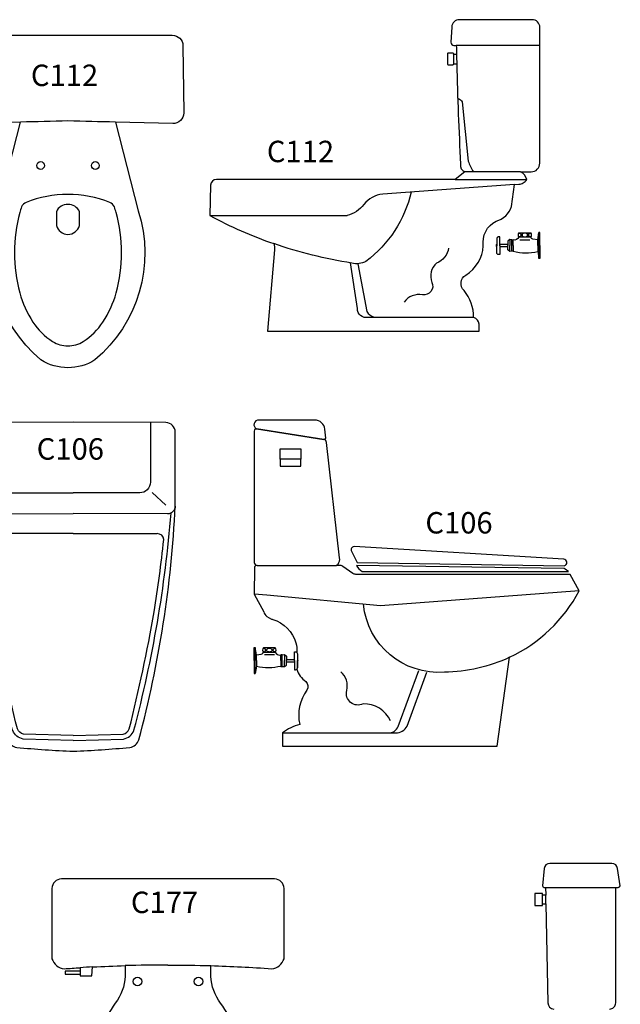
# Model space of a CAD drawing. Units: inches. Extents: x -2548 to -2391, y 2200 to 2352.
# Drawn here: x -2432 to -2429, y 2325 to 2329 of the extents above; entities that cross this region are included whole.
import ezdxf
from ezdxf.enums import TextEntityAlignment as Align

# ---------------------------------------------------------------- set-up
doc = ezdxf.new("R2010")
doc.units = ezdxf.units.IN
doc.header["$MEASUREMENT"] = 0
for name, color, linetype in [('WC-DET1', 15, 'Continuous'), ('WC-DET2', 10, 'Continuous'), ('WC-OUT', 7, 'Continuous'), ('WC-SERIAL', 4, 'Continuous')]:
    doc.layers.add(name, color=color, linetype=linetype)
doc.styles.add('ROMANS', font='romans', dxfattribs={"height": 0.1})

msp = doc.modelspace()

# ---------------------------------------------------------------- linework, layer by layer
at = {"layer": 'WC-DET1', "color": 1}
for p, q in [((-2430.9207, 2327.45926), (-2430.60723, 2327.41017)), ((-2431.77668, 2326.97069), (-2432.16852, 2326.97087)), ((-2431.77668, 2326.97069), (-2431.38484, 2326.97087))]:
    msp.add_line(p, q, dxfattribs=at)
for points in [[(-2429.59767, 2329.24939), (-2429.98767, 2329.24939, 0.0078624)], [(-2429.99967, 2329.16339), (-2429.99967, 2329.20739, 0.4142136)], [(-2429.98678, 2329.20739, 0.0006239), (-2429.98575, 2329.16339, 0.3801803)], [(-2429.9796, 2329.00103, -0.2313685), (-2429.95967, 2328.98539), (-2429.93167, 2328.70939, 0.0811136), (-2429.90762, 2328.65939, 0.4846717)], [(-2429.71661, 2328.60002), (-2430.33167, 2328.55539, 0.1994024), (-2430.41967, 2328.50739, -0.1719159), (-2430.49767, 2328.45539, -0.8653327)], [(-2429.99367, 2328.62339), (-2429.65767, 2328.62339, -0.2312614)], [(-2430.19797, 2328.56509, -0.1753662), (-2430.40967, 2328.24139, -0.1925824), (-2430.47567, 2328.23339, -0.0454744), (-2430.84044, 2328.32408)], [(-2429.78507, 2328.31392), (-2429.78507, 2328.35612), (-2429.78967, 2328.35612, 0.4142136), (-2429.79867, 2328.34712), (-2429.79867, 2328.31392)], [(-2429.69127, 2328.35412), (-2429.69567, 2328.35412, -0.3495628), (-2429.7216, 2328.34141, 26.656849)], [(-2429.64467, 2328.35412), (-2429.69127, 2328.35412, -0.5105686)], [(-2429.60767, 2328.34212), (-2429.63027, 2328.34524, -0.3197836), (-2429.63967, 2328.35412), (-2429.64467, 2328.35412, -0.5105686)], [(-2430.02367, 2328.30339, -0.2718538), (-2430.07967, 2328.23339, 0.3273705), (-2430.10167, 2328.14339, -0.6009791), (-2430.14567, 2328.08539, 0.2863873), (-2430.23167, 2328.05139, 3.3533372)], [(-2429.78507, 2328.31512), (-2429.78507, 2328.27272), (-2429.78967, 2328.27272, -0.4142136), (-2429.79867, 2328.28172), (-2429.79867, 2328.31512)], [(-2429.7216, 2328.28831, 0.1152916), (-2429.60739, 2328.28705, 6.8307177)], [(-2429.90767, 2327.97939), (-2430.39967, 2327.97939, -0.4753324), (-2430.44967, 2328.02139), (-2430.48274, 2328.23466)], [(-2430.44843, 2328.23049), (-2430.40567, 2328.00739, 0.1834283), (-2430.37167, 2327.98139, 0.3595216)], [(-2432.13668, 2327.48887), (-2432.13668, 2327.21087, 0.4142136), (-2432.08668, 2327.16087), (-2431.77668, 2327.16069)], [(-2431.41668, 2327.48887), (-2431.41668, 2327.21087, -0.4142136), (-2431.46668, 2327.16087), (-2431.77668, 2327.16069)], [(-2430.60723, 2327.41017), (-2430.9207, 2327.45926, 0.5921693)], [(-2432.25268, 2327.09887, 0.4142136), (-2432.21668, 2327.06287), (-2431.77668, 2327.06469)], [(-2431.30068, 2327.09887, -0.4142136), (-2431.33668, 2327.06287), (-2431.77668, 2327.06469)], [(-2431.77668, 2326.02785), (-2432.00882, 2326.03454, -0.2341816), (-2432.03794, 2326.05873, -0.0177949), (-2432.15439, 2326.60527, -0.0148844), (-2432.19892, 2326.9426, -0.0203758)], [(-2431.77668, 2326.02785), (-2431.54453, 2326.03454, 0.2341816), (-2431.51542, 2326.05873, 0.0177949), (-2431.39897, 2326.60527, 0.0148844), (-2431.35443, 2326.9426, 0.0203758)], [(-2430.91723, 2326.82224), (-2430.54923, 2326.82224, -0.1525224)], [(-2430.91723, 2326.82224), (-2430.54923, 2326.82224, 0.3620499)], [(-2429.73881, 2326.39354, -0.1099617), (-2430.04323, 2326.32424, -0.4098397), (-2430.42165, 2326.64153, 1.0037016)], [(-2430.92123, 2326.40497), (-2430.89864, 2326.40809, 0.3197836), (-2430.88923, 2326.41697), (-2430.88423, 2326.41697, 0.5105686)], [(-2430.88423, 2326.41697), (-2430.83763, 2326.41697, 0.5105686)], [(-2430.83763, 2326.41697), (-2430.83323, 2326.41697, 0.3495628), (-2430.80731, 2326.40426, -26.656849)], [(-2430.74383, 2326.37677), (-2430.74383, 2326.41897), (-2430.73923, 2326.41897, -0.4142136), (-2430.73023, 2326.40997), (-2430.73023, 2326.37677)], [(-2430.80731, 2326.35116, -0.1152916), (-2430.92152, 2326.3499, -6.8307177)], [(-2430.74383, 2326.37797), (-2430.74383, 2326.33557), (-2430.73923, 2326.33557, 0.4142136), (-2430.73023, 2326.34457), (-2430.73023, 2326.37797)], [(-2430.79923, 2326.04024), (-2430.27123, 2326.04024, 0.2685908), (-2430.21723, 2326.07224), (-2430.12558, 2326.32473)], [(-2430.29523, 2326.09624, 0.3019853), (-2430.42323, 2326.17624, -0.6481799), (-2430.49923, 2326.23824, 0.2739248), (-2430.52723, 2326.32624, 0.4773563)], [(-2430.30723, 2326.04024, 0.3104598), (-2430.25923, 2326.07024), (-2430.16345, 2326.33246)], [(-2429.57109, 2325.31938), (-2429.24309, 2325.31938, 0.2859306)], [(-2431.68662, 2324.94791, 0.0022192), (-2431.74448, 2324.94462, -0.2977943)], [(-2431.33448, 2324.95682, 0.007659), (-2431.53448, 2324.95409, -0.2977943)], [(-2431.33448, 2324.95682, -0.007659), (-2431.13448, 2324.95409, 0.2977943)]]:
    msp.add_lwpolyline(points, format="xyb", dxfattribs=at)
for points in [[(-2429.68767, 2328.65939), (-2429.94767, 2328.65939)], [(-2431.13967, 2328.45539), (-2430.49767, 2328.45539)], [(-2429.69567, 2328.37452), (-2429.63987, 2328.37452)], [(-2429.60767, 2328.34212), (-2429.60167, 2328.37612)], [(-2429.59767, 2328.31539), (-2429.59767, 2328.37612), (-2429.60167, 2328.37612)], [(-2429.74747, 2328.32052), (-2429.78507, 2328.32052)], [(-2429.73787, 2328.34332), (-2429.74747, 2328.33572), (-2429.74747, 2328.31512)], [(-2429.72787, 2328.34152), (-2429.73787, 2328.34332), (-2429.73787, 2328.31491)], [(-2429.7216, 2328.28831), (-2429.72787, 2328.28831), (-2429.72787, 2328.34152), (-2429.7216, 2328.34152)], [(-2429.60767, 2328.31539), (-2429.60767, 2328.34212)], [(-2429.74747, 2328.30972), (-2429.78507, 2328.30972)], [(-2429.73787, 2328.28692), (-2429.74747, 2328.29452), (-2429.74747, 2328.31512)], [(-2429.72787, 2328.28831), (-2429.73787, 2328.28692), (-2429.73787, 2328.31491)], [(-2429.60767, 2328.31539), (-2429.60767, 2328.28867)], [(-2429.60767, 2328.28867), (-2429.60167, 2328.25467)], [(-2429.59767, 2328.31539), (-2429.59767, 2328.25467), (-2429.60167, 2328.25467)], [(-2430.81123, 2327.31824), (-2430.81123, 2327.28624), (-2430.71323, 2327.28624), (-2430.71323, 2327.31824)], [(-2430.87356, 2326.68296), (-2430.93123, 2326.68824)], [(-2429.41337, 2326.70346), (-2430.34123, 2326.63424), (-2430.87356, 2326.68296)], [(-2430.93123, 2326.37824), (-2430.93123, 2326.43897), (-2430.92723, 2326.43897)], [(-2430.92123, 2326.40497), (-2430.92723, 2326.43897)], [(-2430.83323, 2326.43737), (-2430.88903, 2326.43737)], [(-2430.92123, 2326.37824), (-2430.92123, 2326.40497)], [(-2430.80731, 2326.35116), (-2430.80103, 2326.35116), (-2430.80103, 2326.40437), (-2430.80731, 2326.40437)], [(-2430.80103, 2326.40437), (-2430.79103, 2326.40617), (-2430.79103, 2326.37777)], [(-2430.79103, 2326.40617), (-2430.78143, 2326.39857), (-2430.78143, 2326.37797)], [(-2430.93123, 2326.37824), (-2430.93123, 2326.31752), (-2430.92723, 2326.31752)], [(-2430.92123, 2326.35152), (-2430.92723, 2326.31752)], [(-2430.92123, 2326.37824), (-2430.92123, 2326.35152)], [(-2430.80103, 2326.35116), (-2430.79103, 2326.34977), (-2430.79103, 2326.37777)], [(-2430.79103, 2326.34977), (-2430.78143, 2326.35737), (-2430.78143, 2326.37797)], [(-2430.78143, 2326.38337), (-2430.74383, 2326.38337)], [(-2430.78143, 2326.37257), (-2430.74383, 2326.37257)], [(-2429.58509, 2325.24338), (-2429.58509, 2325.28338)], [(-2429.56953, 2325.24338), (-2429.57035, 2325.28338)], [(-2431.74448, 2324.92868), (-2431.74448, 2324.91468)]]:
    msp.add_lwpolyline(points, dxfattribs=at)
for points in [[(-2431.57668, 2328.469, 0.0145019), (-2431.5847, 2328.49549, 0.1976894), (-2431.60667, 2328.51656, 0.0934371), (-2431.80173, 2328.55361, 0.0934371), (-2431.99679, 2328.51656, 0.1976894), (-2432.01876, 2328.49549, 0.0145019), (-2432.02678, 2328.469, 0.0663779), (-2432.05174, 2328.2818, 0.0663779), (-2432.02678, 2328.09461, 0.0789395), (-2431.96534, 2327.958, 0.1071612), (-2431.87334, 2327.86752, 0.1418281), (-2431.80173, 2327.84679, 0.1418281), (-2431.73012, 2327.86752, 0.1071612), (-2431.63812, 2327.958, 0.0789395), (-2431.57668, 2328.09461, 0.0663779), (-2431.55171, 2328.2818, 0.0663779)], [(-2431.80173, 2328.3668, 0.3311952), (-2431.74773, 2328.4088), (-2431.74773, 2328.4728, 0.3155515), (-2431.80173, 2328.5068, 0.3155515), (-2431.85573, 2328.4728), (-2431.85573, 2328.4088, 0.3311952)]]:
    msp.add_lwpolyline(points, format="xyb", close=True, dxfattribs=at)
msp.add_lwpolyline([(-2430.81123, 2327.36624), (-2430.71323, 2327.36624), (-2430.71323, 2327.31824), (-2430.81123, 2327.31824)], close=True, dxfattribs=at)
for centre, radius in [((-2431.92973, 2328.6888), 0.018), ((-2431.67373, 2328.6888), 0.018), ((-2431.47648, 2324.88068), 0.02), ((-2431.19248, 2324.88068), 0.02)]:
    msp.add_circle(centre, radius, dxfattribs=at)
for centre, radius, start, end in [((-2422.90573, 1971.29881), 357.70864, 91.4250587, 91.4606227), ((-2440.69773, 1971.29881), 357.70864, 88.5393773, 88.5749413), ((-2429.68207, 2328.36432), 0.017, 143.1301, 216.8699), ((-2429.65347, 2328.36432), 0.017, 323.1301, 36.8699), ((-2429.79572, 2328.31512), 0.00665, 118.69866, 241.30134), ((-2431.38454, 2326.9407), 0.03017, 3.61801, 90.55774), ((-2430.87543, 2326.42717), 0.017, 143.1301, 216.8699), ((-2430.84683, 2326.42717), 0.017, 323.1301, 36.8699), ((-2430.73319, 2326.37797), 0.00665, 298.69866, 61.30134)]:
    msp.add_arc(centre, radius, start, end, dxfattribs=at)
at = {"layer": 'WC-DET2', "color": 1}
for points in [[(-2429.6964, 2328.35517, 0.0550683), (-2429.69266, 2328.35589, 0.0854193), (-2429.68868, 2328.35791, 0.1061728), (-2429.68592, 2328.36106, 0.1276115), (-2429.68507, 2328.36432, 0.1276115), (-2429.68592, 2328.36757, 0.1061728), (-2429.68868, 2328.37073, 0.0854193), (-2429.69266, 2328.37275, 0.0550683), (-2429.6964, 2328.37346, 0.0749244)], [(-2429.63914, 2328.35517, -0.0550683), (-2429.64288, 2328.35589, -0.0854193), (-2429.64686, 2328.35791, -0.1061728), (-2429.64963, 2328.36106, -0.1276115), (-2429.65047, 2328.36432, -0.1276115), (-2429.64963, 2328.36757, -0.1061728), (-2429.64686, 2328.37073, -0.0854193), (-2429.64288, 2328.37275, -0.0550683), (-2429.63914, 2328.37346, -0.0749244)], [(-2431.77692, 2326.00514), (-2432.01133, 2326.01185, -0.2543233), (-2432.05955, 2326.05152, -0.0000638), (-2432.06003, 2326.05347, -0.04487), (-2432.23299, 2327.06677)], [(-2431.77643, 2326.00514), (-2431.54203, 2326.01185, 0.2543233), (-2431.49381, 2326.05152, 0.0000638), (-2431.49332, 2326.05347, 0.04487), (-2431.32037, 2327.06677)], [(-2430.88976, 2326.41802, 0.0550683), (-2430.88602, 2326.41874, 0.0854193), (-2430.88204, 2326.42076, 0.1061728), (-2430.87928, 2326.42392, 0.1276115), (-2430.87843, 2326.42717, 0.1276115), (-2430.87928, 2326.43042, 0.1061728), (-2430.88204, 2326.43358, 0.0854193), (-2430.88602, 2326.4356, 0.0550683), (-2430.88976, 2326.43631, 0.0749244)], [(-2430.8325, 2326.41802, -0.0550683), (-2430.83624, 2326.41874, -0.0854193), (-2430.84023, 2326.42076, -0.1061728), (-2430.84299, 2326.42392, -0.1276115), (-2430.84384, 2326.42717, -0.1276115), (-2430.84299, 2326.43042, -0.1061728), (-2430.84023, 2326.43358, -0.0854193), (-2430.83624, 2326.4356, -0.0550683), (-2430.8325, 2326.43631, -0.0749244)]]:
    msp.add_lwpolyline(points, format="xyb", dxfattribs=at)
for points in [[(-2429.66777, 2328.37352, 0.0749244), (-2429.67288, 2328.37275, 0.0854193), (-2429.67686, 2328.37073, 0.1061728), (-2429.67963, 2328.36757, 0.1276115), (-2429.68047, 2328.36432, 0.1276115), (-2429.67963, 2328.36106, 0.1061728), (-2429.67686, 2328.35791, 0.0854193), (-2429.67288, 2328.35589, 0.0749244), (-2429.66777, 2328.35512, 0.0749244), (-2429.66266, 2328.35589, 0.0854193), (-2429.65868, 2328.35791, 0.1061728), (-2429.65592, 2328.36106, 0.1276115), (-2429.65507, 2328.36432, 0.1276115), (-2429.65592, 2328.36757, 0.1061728), (-2429.65868, 2328.37073, 0.0854193), (-2429.66266, 2328.37275, 0.0749244)], [(-2430.86113, 2326.43637, -0.0749244), (-2430.85602, 2326.4356, -0.0854193), (-2430.85204, 2326.43358, -0.1061728), (-2430.84928, 2326.43042, -0.1276115), (-2430.84843, 2326.42717, -0.1276115), (-2430.84928, 2326.42392, -0.1061728), (-2430.85204, 2326.42076, -0.0854193), (-2430.85602, 2326.41874, -0.0749244), (-2430.86113, 2326.41797, -0.0749244), (-2430.86624, 2326.41874, -0.0854193), (-2430.87023, 2326.42076, -0.1061728), (-2430.87299, 2326.42392, -0.1276115), (-2430.87384, 2326.42717, -0.1276115), (-2430.87299, 2326.43042, -0.1061728), (-2430.87023, 2326.43358, -0.0854193), (-2430.86624, 2326.4356, -0.0749244)]]:
    msp.add_lwpolyline(points, format="xyb", close=True, dxfattribs=at)
for points in [[(-2429.60167, 2328.37612), (-2429.60167, 2328.31539)], [(-2429.7216, 2328.31539), (-2429.7216, 2328.34152)], [(-2429.69167, 2328.34252), (-2429.64467, 2328.34252)], [(-2429.7216, 2328.31539), (-2429.7216, 2328.28831)], [(-2429.60167, 2328.25467), (-2429.60167, 2328.31539)], [(-2431.40868, 2327.16287), (-2431.34468, 2327.10287)], [(-2430.92723, 2326.43897), (-2430.92723, 2326.37824)], [(-2430.83723, 2326.40537), (-2430.88423, 2326.40537)], [(-2430.80731, 2326.37824), (-2430.80731, 2326.40437)], [(-2430.92723, 2326.31752), (-2430.92723, 2326.37824)], [(-2430.80731, 2326.37824), (-2430.80731, 2326.35116)]]:
    msp.add_lwpolyline(points, dxfattribs=at)
at = {"layer": 'WC-OUT', "color": 1}
for points in [[(-2431.10767, 2328.62339, 0.3975786), (-2431.13563, 2328.59699), (-2431.13967, 2328.45539, 0.0395144), (-2430.84044, 2328.32408, -0.0768006), (-2430.83666, 2328.29492), (-2430.86967, 2327.91539), (-2429.88167, 2327.91539), (-2429.88167, 2327.94789, 0.3333333), (-2429.90567, 2327.97939), (-2429.90767, 2327.97939, 0.1870397), (-2429.95167, 2328.10539, -0.4904556), (-2429.94359, 2328.17744, 0.2447399), (-2429.86167, 2328.31339, -0.3233541), (-2429.80167, 2328.42939, 0.2583165), (-2429.72967, 2328.49739), (-2429.71661, 2328.60002), (-2429.69517, 2328.60157, 0.0989646), (-2429.67567, 2328.60748, 0.1170948), (-2429.65767, 2328.62339, 0.207313), (-2429.68767, 2328.65939), (-2429.63767, 2328.65939, 0.4142136), (-2429.59767, 2328.69939), (-2429.59767, 2329.24939), (-2429.59767, 2329.33339, 0.4142136), (-2429.63367, 2329.36939), (-2429.97343, 2329.36939, 0.3996556), (-2430.00938, 2329.33519), (-2430.01293, 2329.26424, 0.4289229), (-2429.99881, 2329.24939), (-2429.98767, 2329.24939, 0.0005955), (-2429.98678, 2329.20739), (-2430.00021, 2329.20739, 0.5773503), (-2430.00367, 2329.21339), (-2430.02567, 2329.21339, 0.4142136), (-2430.02967, 2329.20939), (-2430.02967, 2329.16339, 0.4142136), (-2430.02567, 2329.15939), (-2430.00367, 2329.15939, 0.4142136), (-2429.99967, 2329.16339), (-2429.98575, 2329.16339, 0.0066429), (-2429.96789, 2328.69513, 0.3801803), (-2429.94767, 2328.65939), (-2429.99367, 2328.62339)], [(-2432.02369, 2328.89121), (-2432.15373, 2328.88787), (-2432.15373, 2328.8468), (-2432.21373, 2328.8468), (-2432.21373, 2328.8548), (-2432.28373, 2328.8548), (-2432.28373, 2328.8708), (-2432.21373, 2328.8708), (-2432.21373, 2328.88632), (-2432.2944, 2328.88421, -0.4025469), (-2432.34247, 2328.9341), (-2432.33891, 2329.24801, -0.4071578), (-2432.28892, 2329.2968), (-2431.80173, 2329.2968), (-2431.31454, 2329.2968, -0.4071578), (-2431.26455, 2329.24801), (-2431.26099, 2328.9341, -0.4207083), (-2431.31216, 2328.88419), (-2431.57977, 2328.89121), (-2431.47338, 2328.47688, -0.3045351), (-2431.67564, 2327.7813, -0.289479), (-2431.92782, 2327.7813, -0.3045351), (-2432.13008, 2328.47688)], [(-2430.45659, 2326.78035, -0.1525224), (-2430.47139, 2326.78497), (-2430.51856, 2326.81762, 0.1525224), (-2430.53335, 2326.82224), (-2430.54923, 2326.82224, 0.0903667), (-2430.54037, 2326.82882, 0.2630761), (-2430.53323, 2326.85824), (-2430.59387, 2327.39617, 0.304436), (-2430.60541, 2327.40977, -0.0579327), (-2430.60723, 2327.41017, -0.0292847), (-2430.60541, 2327.40977, 0.3856507), (-2430.59663, 2327.41622), (-2430.60173, 2327.45804, 0.3791603), (-2430.64937, 2327.50024), (-2430.90923, 2327.50024, 0.8325987), (-2430.9207, 2327.45926, 0.5921693), (-2430.93123, 2327.44347), (-2430.93123, 2326.83624, 0.4142136), (-2430.91723, 2326.82224), (-2430.91877, 2326.82224, 0.4119962), (-2430.93077, 2326.81033), (-2430.93123, 2326.68824), (-2430.88723, 2326.60624, 0.1298881), (-2430.87356, 2326.58394), (-2430.85123, 2326.57145, 0.0298966), (-2430.84523, 2326.57024, -0.2499602), (-2430.73723, 2326.46024, -0.1130729), (-2430.73268, 2326.41613, -0.190944), (-2430.73023, 2326.40997), (-2430.73023, 2326.37797), (-2430.73023, 2326.34457, -0.2143938), (-2430.73326, 2326.33784, 0.155428), (-2430.69123, 2326.28024, -0.3576527), (-2430.68523, 2326.24024, 0.2184694), (-2430.71923, 2326.08024, 0.1), (-2430.79923, 2326.04024), (-2430.79923, 2325.97824), (-2429.79723, 2325.97824), (-2429.73881, 2326.39354, 0.1604097), (-2429.41337, 2326.70346), (-2429.45523, 2326.78035)], [(-2431.30068, 2327.09887), (-2431.30068, 2327.44487, 0.4117473), (-2431.34431, 2327.48887), (-2431.77668, 2327.49069), (-2432.20905, 2327.48887, 0.4117473), (-2432.25268, 2327.44487), (-2432.25268, 2327.28836, 0.3497414), (-2432.26822, 2327.26887), (-2432.26822, 2327.19287, 0.3497414), (-2432.25268, 2327.17337), (-2432.25268, 2327.09887, 0.053479), (-2432.08268, 2326.00887, 0.308223), (-2432.04068, 2325.97287, 0.0143006), (-2431.77668, 2325.9549, 0.0143006), (-2431.51268, 2325.97287, 0.308223), (-2431.47068, 2326.00887, 0.053479)], [(-2429.48323, 2326.82024, 0.8314115), (-2429.48588, 2326.85216), (-2430.46523, 2326.91024, 0.5225153), (-2430.4775, 2326.88878), (-2430.45123, 2326.83624)], [(-2430.45323, 2326.82224, 0.1832841), (-2430.42723, 2326.79424), (-2429.46323, 2326.79424, -0.0672619), (-2429.48323, 2326.80824)]]:
    msp.add_lwpolyline(points, format="xyb", close=True, dxfattribs=at)
for points in [[(-2429.27221, 2324.75138, 0.4142136), (-2429.24309, 2324.7805), (-2429.24309, 2325.31938), (-2429.23217, 2325.31938, 0.2550319), (-2429.22168, 2325.32591), (-2429.23498, 2325.40769, 0.3883656), (-2429.26088, 2325.43138), (-2429.55131, 2325.43138, 0.3883656), (-2429.57721, 2325.40769), (-2429.58451, 2325.32591, 0.4405427), (-2429.57853, 2325.31938), (-2429.57109, 2325.31938), (-2429.57035, 2325.28338), (-2429.58509, 2325.28338), (-2429.58509, 2325.29138), (-2429.62109, 2325.29138), (-2429.62109, 2325.23538), (-2429.58509, 2325.23538), (-2429.58509, 2325.24338), (-2429.56953, 2325.24338), (-2429.55968, 2324.77986, 0.3836236), (-2429.533, 2324.75148)], [(-2431.01447, 2324.66268, 0.0127095), (-2431.08848, 2324.77868, -0.1496777), (-2431.13448, 2324.90468), (-2431.13448, 2324.95409, -0.0109276), (-2430.84949, 2324.9396, 0.2977943), (-2430.79248, 2324.98668), (-2430.79248, 2325.31468, 0.4142136), (-2430.83648, 2325.35868), (-2431.33448, 2325.35868), (-2431.83248, 2325.35868, 0.4142136), (-2431.87648, 2325.31468), (-2431.87648, 2324.98668, 0.2977943), (-2431.81946, 2324.9396, -0.0028776), (-2431.74448, 2324.94462), (-2431.74448, 2324.92868), (-2431.81448, 2324.92868), (-2431.81448, 2324.91468), (-2431.74448, 2324.91468), (-2431.74448, 2324.90668), (-2431.69048, 2324.90668), (-2431.68662, 2324.94791, -0.0058304), (-2431.53448, 2324.95409), (-2431.53448, 2324.90468, -0.1496777), (-2431.58048, 2324.77868, 0.0127095), (-2431.65448, 2324.66268, 0.0397438)]]:
    msp.add_lwpolyline(points, format="xyb", dxfattribs=at)

# ---------------------------------------------------------------- texts
at = {"layer": 'WC-SERIAL', "color": 1, "style": 'ROMANS', "flags": 8}
for tag, text, p in [('C112', 'C112', (-2431.81773, 2329.0968)), ('C112', 'C112', (-2430.71567, 2328.74139)), ('C106', 'C106', (-2431.79068, 2327.35287)), ('C106', 'C106', (-2429.97523, 2327.00824)), ('C177', 'C177', (-2431.35048, 2325.23668))]:
    msp.add_attdef(tag, text=text, height=0.1, dxfattribs=at).set_placement(p, align=Align.MIDDLE)

doc.saveas('drawing.dxf')
